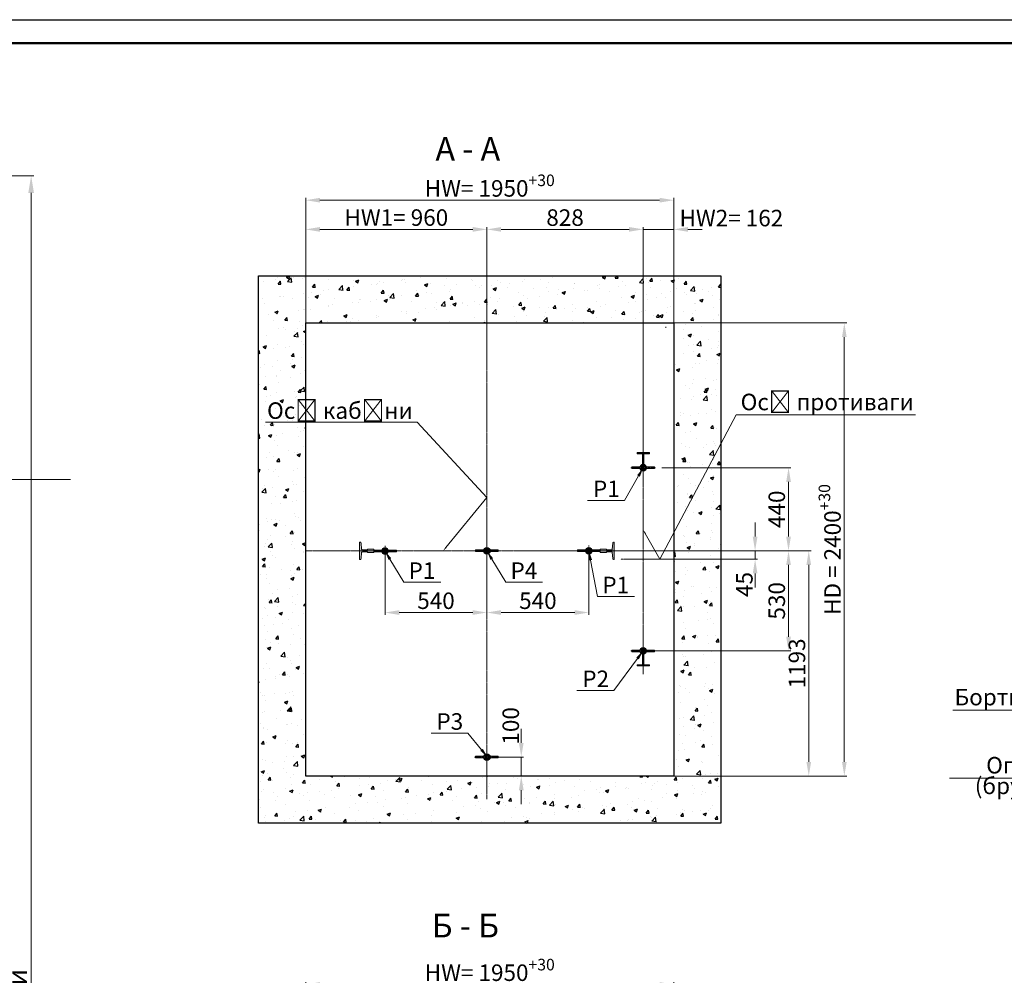
# Model space of a CAD drawing. Units: millimetres. Extents: x 42545 to 129691, y -146449 to -125311.
# Drawn here: x 80556 to 85773, y -130373 to -125311 of the extents above; entities that cross this region are included whole.
import ezdxf
from ezdxf import colors
from ezdxf.entities.mleader import LeaderData, LeaderLine
from ezdxf.math import Vec2, Vec3

# ---------------------------------------------------------------- set-up
doc = ezdxf.new("R2010")
doc.units = ezdxf.units.MM
doc.linetypes.add('CENTER', pattern=[50.8, 31.75, -6.35, 6.35, -6.35])
for name, color, linetype, lineweight in [('2_DIMENSIONS', 1, 'Continuous', 5), ('CENTRE', 3, 'CENTER', 13), ('Размер', 140, 'Continuous', 20)]:
    doc.layers.add(name, color=color, linetype=linetype, lineweight=lineweight)
for name, color, linetype in [('4_Выноска', 31, 'Continuous'), ('Основной', 7, 'Continuous'), ('Штрихи и выноски', 4, 'Continuous')]:
    doc.layers.add(name, color=color, linetype=linetype)
doc.styles.add('Кан', font='txt')
doc.dimstyles.new('Копия Standard', dxfattribs={"dimscale": 100, "dimtxt": 3.5, "dimasz": 3, "dimexe": 0.5, "dimexo": 0, "dimgap": 0.75, "dimtad": 1, "dimdec": 0, "dimzin": 0, "dimdsep": 46, "dimtxsty": 'Кан', "dimcen": 2, "dimdle": 1, "dimclrd": 1, "dimclre": 1, "dimclrt": 1, "dimadec": 0, "dimazin": 0, "dimtfac": 1, "dimtdec": 0, "dimtmove": 2, "dimatfit": 3, "dimfxl": 0.18, "dimtolj": 1, "dimtzin": 0, "dimlwd": 20, "dimlwe": 20, "dimarcsym": 0})

# ---------------------------------------------------------------- blocks, each defined once
blk = doc.blocks.new('_Open90')
at = {"color": 0, "linetype": 'ByBlock', "lineweight": -2}
for p, q in [((0, 0), (-1, 0)), ((-0.5, 0.5), (0, 0)), ((0, 0), (-0.5, -0.5))]:
    blk.add_line(p, q, dxfattribs=at)
blk = doc.blocks.new('_Dot')
at = {"color": 0, "linetype": 'ByBlock', "lineweight": -2}
blk.add_line((-0.5, 0), (-1, 0), dxfattribs=at)
at = {"color": 0, "linetype": 'ByBlock', "const_width": 0.5}
blk.add_lwpolyline([(-0.25, 0, 1), (0.25, 0, 1)], format="xyb", close=True, dxfattribs=at)
blk = doc.blocks.new('*D17')
at = {"color": 1, "linetype": 'ByBlock', "lineweight": 20, "transparency": 16777216}
for p, q in [((78345.9, -126138.9), (80631.8, -126138.9)), ((80616.8, -135415.3), (80616.8, -126228.9)), ((78345.9, -135505.3), (80631.8, -135505.3))]:
    blk.add_line(p, q, dxfattribs=at)
at = {"color": 1, "transparency": 16777216}
for points in [[(80601.8, -126228.9), (80631.8, -126228.9), (80616.8, -126138.9)], [(80601.8, -135415.3), (80631.8, -135415.3), (80616.8, -135505.3)]]:
    blk.add_solid(points, dxfattribs=at)
at = {"layer": 'Defpoints', "color": 0, "transparency": 16777216}
for p in [(78345.9, -126138.9), (80616.8, -126138.9), (78345.9, -135505.3)]:
    blk.add_point(p, dxfattribs=at)
at = {"color": 1, "transparency": 16777216, "insert": (80541.7, -130822.1), "char_height": 105, "attachment_point": 5, "rotation": 90, "style": 'Кан'}
blk.add_mtext('\\A1;Висота шахти ', dxfattribs=at)
blk = doc.blocks.new('*D54')
at = {"color": 1, "linetype": 'ByBlock', "lineweight": 20, "transparency": 16777216}
for p, q in [((82071.8, -131092.4), (82071.8, -130409.6)), ((82146.8, -130422.1), (83946.8, -130422.1)), ((84021.8, -131094.4), (84021.8, -130409.6))]:
    blk.add_line(p, q, dxfattribs=at)
at = {"color": 1, "transparency": 16777216}
for points in [[(82146.8, -130409.6), (82146.8, -130434.6), (82071.8, -130422.1)], [(83946.8, -130409.6), (83946.8, -130434.6), (84021.8, -130422.1)]]:
    blk.add_solid(points, dxfattribs=at)
at = {"layer": 'Defpoints', "color": 0, "transparency": 16777216}
for p in [(84021.8, -130422.1), (82071.8, -131092.4), (84021.8, -131094.4)]:
    blk.add_point(p, dxfattribs=at)
at = {"color": 1, "transparency": 16777216, "insert": (83046.8, -130359.5), "char_height": 87.5, "attachment_point": 5, "style": 'Кан'}
blk.add_mtext('\\A1;HW= 1950{\\H0.7x;\\S+30^ ;}', dxfattribs=at)
blk = doc.blocks.new('A$C3DF80A12')
at = {"layer": 'Штрихи и выноски'}
h = blk.add_hatch(color=0, dxfattribs=at)
h.dxf.hatch_style = 1
h.paths.add_polyline_path([(32, 65), (32, 125), (27.5, 125), (27.5, 65)])
h.paths.add_polyline_path([(32, 5), (32, 65), (27.5, 65), (27.5, 5)])
h.paths.add_polyline_path([(23, 65), (23, 5), (27.5, 5), (27.5, 65)])
h.paths.add_polyline_path([(23, 125), (23, 65), (27.5, 65), (27.5, 125)])
h = blk.add_hatch(color=0, dxfattribs=at)
h.dxf.hatch_style = 1
edge = h.paths.add_edge_path()
edge.add_arc((27.5, 65), 17.9, 104.5368, 180)
edge.add_line((9.6, 65), (23, 65))
edge.add_line((23, 65), (23, 82.4))
edge = h.paths.add_edge_path()
edge.add_arc((27.5, 65), 17.9, 180, 255.4632)
edge.add_line((23, 47.6), (23, 65))
edge.add_line((23, 65), (9.6, 65))
edge = h.paths.add_edge_path()
edge.add_arc((27.5, 65), 17.9, 284.5368, 360)
edge.add_line((45.4, 65), (32, 65))
edge.add_line((32, 65), (32, 47.6))
edge = h.paths.add_edge_path()
edge.add_arc((27.5, 65), 17.9, 0, 75.933)
edge.add_line((31.9, 82.4), (31.6, 65))
edge.add_line((31.6, 65), (45.4, 65))
blk.add_circle((27.5, 65), 17.9)
at = {"layer": '2_DIMENSIONS'}
for p, q in [((23, 125), (23, 5)), ((32, 125), (23, 125)), ((32, 5), (32, 125)), ((23, 5), (32, 5))]:
    blk.add_line(p, q, dxfattribs=at)
at = {"layer": 'CENTRE', "ltscale": 0.35}
for p, q in [((27.5, 130), (27.5, 0)), ((55, 65), (0, 65))]:
    blk.add_line(p, q, dxfattribs=at)
blk = doc.blocks.new('*D62')
at = {"color": 1, "linetype": 'ByBlock', "lineweight": 20, "transparency": 16777216}
for p, q in [((83571.8, -128152.1), (83571.8, -128464.1)), ((83031.8, -128407.7), (83031.8, -128464.1)), ((83106.8, -128451.6), (83496.8, -128451.6))]:
    blk.add_line(p, q, dxfattribs=at)
at = {"color": 1, "transparency": 16777216}
for points in [[(83106.8, -128439.1), (83106.8, -128464.1), (83031.8, -128451.6)], [(83496.8, -128439.1), (83496.8, -128464.1), (83571.8, -128451.6)]]:
    blk.add_solid(points, dxfattribs=at)
at = {"layer": 'Defpoints', "color": 0, "transparency": 16777216}
for p in [(83571.8, -128152.1), (83031.8, -128407.7), (83571.8, -128451.6)]:
    blk.add_point(p, dxfattribs=at)
at = {"color": 1, "transparency": 16777216, "insert": (83301.8, -128389.1), "char_height": 87.5, "attachment_point": 5, "style": 'Кан'}
blk.add_mtext('\\A1;540', dxfattribs=at)
blk = doc.blocks.new('*D63')
at = {"color": 1, "linetype": 'ByBlock', "lineweight": 20, "transparency": 16777216}
for p, q in [((82491.8, -128153.1), (82491.8, -128464.1)), ((83031.8, -128152.1), (83031.8, -128464.1)), ((82566.8, -128451.6), (82956.8, -128451.6))]:
    blk.add_line(p, q, dxfattribs=at)
at = {"color": 1, "transparency": 16777216}
for points in [[(82566.8, -128439.1), (82566.8, -128464.1), (82491.8, -128451.6)], [(82956.8, -128439.1), (82956.8, -128464.1), (83031.8, -128451.6)]]:
    blk.add_solid(points, dxfattribs=at)
at = {"layer": 'Defpoints', "color": 0, "transparency": 16777216}
for p in [(82491.8, -128153.1), (83031.8, -128152.1), (83031.8, -128451.6)]:
    blk.add_point(p, dxfattribs=at)
at = {"color": 1, "transparency": 16777216, "insert": (82761.8, -128389.1), "char_height": 87.5, "attachment_point": 5, "style": 'Кан'}
blk.add_mtext('\\A1;540', dxfattribs=at)
blk = doc.blocks.new('*D64')
at = {"color": 1, "linetype": 'ByBlock', "lineweight": 20, "transparency": 16777216}
for p, q in [((83213.8, -129142.6), (83213.8, -129067.6)), ((83096.6, -129217.6), (83226.3, -129217.6)), ((83213.8, -129317.6), (83213.8, -129217.6)), ((83149.2, -129317.6), (83226.3, -129317.6)), ((83213.8, -129392.6), (83213.8, -129467.6))]:
    blk.add_line(p, q, dxfattribs=at)
at = {"color": 1, "transparency": 16777216}
for points in [[(83201.3, -129142.6), (83226.3, -129142.6), (83213.8, -129217.6)], [(83201.3, -129392.6), (83226.3, -129392.6), (83213.8, -129317.6)]]:
    blk.add_solid(points, dxfattribs=at)
at = {"layer": 'Defpoints', "color": 0, "transparency": 16777216}
for p in [(83096.6, -129217.6), (83213.8, -129217.6), (83149.2, -129317.6)]:
    blk.add_point(p, dxfattribs=at)
at = {"color": 1, "transparency": 16777216, "insert": (83158, -129051.9), "char_height": 87.5, "attachment_point": 5, "rotation": 90, "style": 'Кан'}
blk.add_mtext('\\A1;100', dxfattribs=at)
blk = doc.blocks.new('*D65')
at = {"color": 1, "linetype": 'ByBlock', "lineweight": 20, "transparency": 16777216}
for p, q in [((83706.8, -128124.6), (84642.4, -128124.6)), ((84629.9, -128579.6), (84629.9, -128199.6)), ((83859.8, -128654.6), (84642.4, -128654.6))]:
    blk.add_line(p, q, dxfattribs=at)
at = {"color": 1, "transparency": 16777216}
for points in [[(84617.4, -128199.6), (84642.4, -128199.6), (84629.9, -128124.6)], [(84617.4, -128579.6), (84642.4, -128579.6), (84629.9, -128654.6)]]:
    blk.add_solid(points, dxfattribs=at)
at = {"layer": 'Defpoints', "color": 0, "transparency": 16777216}
for p in [(83706.8, -128124.6), (84629.9, -128124.6), (83859.8, -128654.6)]:
    blk.add_point(p, dxfattribs=at)
at = {"color": 1, "transparency": 16777216, "insert": (84567.4, -128389.6), "char_height": 87.5, "attachment_point": 5, "rotation": 90, "style": 'Кан'}
blk.add_mtext('\\A1;530', dxfattribs=at)
blk = doc.blocks.new('*D66')
at = {"color": 1, "linetype": 'ByBlock', "lineweight": 20, "transparency": 16777216}
for p, q in [((83957.9, -127684.6), (84642.4, -127684.6)), ((84629.9, -128049.6), (84629.9, -127759.6)), ((83706.8, -128124.6), (84642.4, -128124.6))]:
    blk.add_line(p, q, dxfattribs=at)
at = {"color": 1, "transparency": 16777216}
for points in [[(84617.4, -127759.6), (84642.4, -127759.6), (84629.9, -127684.6)], [(84617.4, -128049.6), (84642.4, -128049.6), (84629.9, -128124.6)]]:
    blk.add_solid(points, dxfattribs=at)
at = {"layer": 'Defpoints', "color": 0, "transparency": 16777216}
for p in [(83957.9, -127684.6), (84629.9, -127684.6), (83706.8, -128124.6)]:
    blk.add_point(p, dxfattribs=at)
at = {"color": 1, "transparency": 16777216, "insert": (84567.4, -127904.6), "char_height": 87.5, "attachment_point": 5, "rotation": 90, "style": 'Кан'}
blk.add_mtext('\\A1;440', dxfattribs=at)
blk = doc.blocks.new('T 90')
at = {"layer": 'Размер'}
h = blk.add_hatch(color=256, dxfattribs=at)
h.dxf.hatch_style = 1
h.paths.add_polyline_path([(-66.2, -41.2), (-64, -9.3, -0.414214), (-59.6, -4.9), (-37.8, -4.9, -0.414214), (-32.8, -8.8), (0, -8.8), (0, 8.8), (-32.8, 8.8, -0.414214), (-37.8, 4.9), (-59.6, 4.9, -0.414214), (-64, 9.3), (-66.2, 41.3, 0.391747), (-70.6, 45.3), (-75, 45.3), (-75, -45.3), (-70.6, -45.3, 0.396325)])
blk.add_lwpolyline([(0, -8.8), (-32.8, -8.8, 0.414214), (-37.8, -4.9), (-59.6, -4.9, 0.414214), (-64, -9.3), (-66.2, -41.2, -0.396325), (-70.6, -45.3), (-75, -45.3), (-75, 45.3), (-70.6, 45.3, -0.396325), (-66.2, 41.2), (-64, 9.3, 0.414214), (-59.6, 4.9), (-37.8, 4.9, 0.414214), (-32.8, 8.8), (0, 8.8)], format="xyb", close=True, dxfattribs=at)
blk = doc.blocks.new('*D67')
at = {"color": 1, "linetype": 'ByBlock', "lineweight": 20, "transparency": 16777216}
for p, q in [((83280.4, -128124.6), (84749.5, -128124.6)), ((84737, -129242.7), (84737, -128199.6)), ((83335, -129317.7), (84749.5, -129317.7))]:
    blk.add_line(p, q, dxfattribs=at)
at = {"color": 1, "transparency": 16777216}
for points in [[(84724.5, -128199.6), (84749.5, -128199.6), (84737, -128124.6)], [(84724.5, -129242.7), (84749.5, -129242.7), (84737, -129317.7)]]:
    blk.add_solid(points, dxfattribs=at)
at = {"layer": 'Defpoints', "color": 0, "transparency": 16777216}
for p in [(83280.4, -128124.6), (84737, -128124.6), (83335, -129317.7)]:
    blk.add_point(p, dxfattribs=at)
at = {"color": 1, "transparency": 16777216, "insert": (84674.5, -128721.2), "char_height": 87.5, "attachment_point": 5, "rotation": 90, "style": 'Кан'}
blk.add_mtext('\\A1;1193', dxfattribs=at)
blk = doc.blocks.new('*D68')
at = {"color": 1, "linetype": 'ByBlock', "lineweight": 20, "transparency": 16777216}
for p, q in [((83031.8, -126862.7), (83031.8, -126409.4)), ((83106.8, -126421.9), (83784.8, -126421.9)), ((83859.8, -127559.4), (83859.8, -126409.4))]:
    blk.add_line(p, q, dxfattribs=at)
at = {"color": 1, "transparency": 16777216}
for points in [[(83106.8, -126409.4), (83106.8, -126434.4), (83031.8, -126421.9)], [(83784.8, -126409.4), (83784.8, -126434.4), (83859.8, -126421.9)]]:
    blk.add_solid(points, dxfattribs=at)
at = {"layer": 'Defpoints', "color": 0, "transparency": 16777216}
for p in [(83859.8, -126421.9), (83031.8, -126862.7), (83859.8, -127559.4)]:
    blk.add_point(p, dxfattribs=at)
at = {"color": 1, "transparency": 16777216, "insert": (83445.8, -126359.4), "char_height": 87.5, "attachment_point": 5, "style": 'Кан'}
blk.add_mtext('\\A1;828', dxfattribs=at)
blk = doc.blocks.new('*D94')
at = {"color": 1, "linetype": 'ByBlock', "lineweight": 20, "transparency": 16777216}
for p, q in [((83784.8, -126421.9), (83709.8, -126421.9)), ((83859.8, -126990.5), (83859.8, -126409.4)), ((83859.8, -126421.9), (84021.8, -126421.9)), ((84021.8, -126982.2), (84021.8, -126409.4)), ((84096.8, -126421.9), (84171.8, -126421.9))]:
    blk.add_line(p, q, dxfattribs=at)
at = {"color": 1, "transparency": 16777216}
for points in [[(83784.8, -126409.4), (83784.8, -126434.4), (83859.8, -126421.9)], [(84096.8, -126409.4), (84096.8, -126434.4), (84021.8, -126421.9)]]:
    blk.add_solid(points, dxfattribs=at)
at = {"layer": 'Defpoints', "color": 0, "transparency": 16777216}
for p in [(84021.8, -126421.9), (83859.8, -126990.5), (84021.8, -126982.2)]:
    blk.add_point(p, dxfattribs=at)
at = {"color": 1, "transparency": 16777216, "insert": (84327, -126361.9), "char_height": 87.5, "attachment_point": 5, "style": 'Кан'}
blk.add_mtext('\\A1;HW2= 162', dxfattribs=at)
blk = doc.blocks.new('*D69')
at = {"color": 1, "linetype": 'ByBlock', "lineweight": 20, "transparency": 16777216}
for p, q in [((82071.8, -126917.6), (82071.8, -126409.4)), ((82956.8, -126421.9), (82146.8, -126421.9)), ((83031.8, -126917.6), (83031.8, -126409.4))]:
    blk.add_line(p, q, dxfattribs=at)
at = {"color": 1, "transparency": 16777216}
for points in [[(82146.8, -126409.4), (82146.8, -126434.4), (82071.8, -126421.9)], [(82956.8, -126409.4), (82956.8, -126434.4), (83031.8, -126421.9)]]:
    blk.add_solid(points, dxfattribs=at)
at = {"layer": 'Defpoints', "color": 0, "transparency": 16777216}
for p in [(82071.8, -126421.9), (82071.8, -126917.6), (83031.8, -126917.6)]:
    blk.add_point(p, dxfattribs=at)
at = {"color": 1, "transparency": 16777216, "insert": (82551.8, -126359.3), "char_height": 87.5, "attachment_point": 5, "style": 'Кан'}
blk.add_mtext('\\A1;HW1= 960', dxfattribs=at)
blk = doc.blocks.new('*D70')
at = {"color": 1, "linetype": 'ByBlock', "lineweight": 20, "transparency": 16777216}
for p, q in [((82071.8, -126937.6), (82071.8, -126254.8)), ((82146.8, -126267.3), (83946.8, -126267.3)), ((84021.8, -126939.6), (84021.8, -126254.8))]:
    blk.add_line(p, q, dxfattribs=at)
at = {"color": 1, "transparency": 16777216}
for points in [[(82146.8, -126254.8), (82146.8, -126279.8), (82071.8, -126267.3)], [(83946.8, -126254.8), (83946.8, -126279.8), (84021.8, -126267.3)]]:
    blk.add_solid(points, dxfattribs=at)
at = {"layer": 'Defpoints', "color": 0, "transparency": 16777216}
for p in [(84021.8, -126267.3), (82071.8, -126937.6), (84021.8, -126939.6)]:
    blk.add_point(p, dxfattribs=at)
at = {"color": 1, "transparency": 16777216, "insert": (83046.8, -126204.8), "char_height": 87.5, "attachment_point": 5, "style": 'Кан'}
blk.add_mtext('\\A1;HW= 1950{\\H0.7x;\\S+30^ ;}', dxfattribs=at)
blk = doc.blocks.new('*D71')
at = {"color": 1, "linetype": 'ByBlock', "lineweight": 20, "transparency": 16777216}
for p, q in [((84452.7, -128049.6), (84452.7, -127974.6)), ((83957.9, -128124.6), (84465.2, -128124.6)), ((84452.7, -128169.6), (84452.7, -128124.6)), ((83957.9, -128169.6), (84465.2, -128169.6)), ((84452.7, -128244.6), (84452.7, -128319.6))]:
    blk.add_line(p, q, dxfattribs=at)
at = {"color": 1, "transparency": 16777216}
for points in [[(84440.2, -128049.6), (84465.2, -128049.6), (84452.7, -128124.6)], [(84440.2, -128244.6), (84465.2, -128244.6), (84452.7, -128169.6)]]:
    blk.add_solid(points, dxfattribs=at)
at = {"layer": 'Defpoints', "color": 0, "transparency": 16777216}
for p in [(83957.9, -128124.6), (84452.7, -128124.6), (83957.9, -128169.6)]:
    blk.add_point(p, dxfattribs=at)
at = {"color": 1, "transparency": 16777216, "insert": (84395.8, -128303), "char_height": 87.5, "attachment_point": 5, "rotation": 90, "style": 'Кан'}
blk.add_mtext('\\A1;45', dxfattribs=at)
blk = doc.blocks.new('*D72')
at = {"color": 1, "linetype": 'ByBlock', "lineweight": 20, "transparency": 16777216}
for p, q in [((84021.8, -126917.6), (84937.9, -126917.6)), ((84925.4, -129242.6), (84925.4, -126992.6)), ((84021.8, -129317.6), (84937.9, -129317.6))]:
    blk.add_line(p, q, dxfattribs=at)
at = {"color": 1, "transparency": 16777216}
for points in [[(84912.9, -126992.6), (84937.9, -126992.6), (84925.4, -126917.6)], [(84912.9, -129242.6), (84937.9, -129242.6), (84925.4, -129317.6)]]:
    blk.add_solid(points, dxfattribs=at)
at = {"layer": 'Defpoints', "color": 0, "transparency": 16777216}
for p in [(84021.8, -126917.6), (84925.4, -126917.6), (84021.8, -129317.6)]:
    blk.add_point(p, dxfattribs=at)
at = {"color": 1, "transparency": 16777216, "insert": (84862.9, -128117.6), "char_height": 87.5, "attachment_point": 5, "rotation": 90, "style": 'Кан'}
blk.add_mtext('\\A1;HD = 2400{\\H0.7x;\\S+30^ ;}', dxfattribs=at)

msp = doc.modelspace()

# ---------------------------------------------------------------- hatches: boundary and pattern name
at = {"layer": 'Размер'}
h = msp.add_hatch(color=256, dxfattribs=at)
h.dxf.hatch_style = 1
h.paths.add_polyline_path([(83863, -127611.1), (83863, -127669.6), (83859.8, -127669.6), (83859.8, -127604.8), (83892.3, -127604.8), (83892.3, -127611.1)])
h.paths.add_polyline_path([(83827.3, -127611.1), (83827.3, -127604.8), (83859.8, -127604.8), (83859.8, -127669.6), (83856.5, -127669.6), (83856.5, -127611.1)])
h = msp.add_hatch(color=256, dxfattribs=at)
h.dxf.hatch_style = 1
h.paths.add_polyline_path([(83863, -128728.1), (83863, -128669.6), (83859.8, -128669.6), (83859.8, -128734.5), (83892.3, -128734.5), (83892.3, -128728.1)])
h.paths.add_polyline_path([(83827.3, -128728.1), (83827.3, -128734.5), (83859.8, -128734.5), (83859.8, -128669.6), (83856.5, -128669.6), (83856.5, -128728.1)])
at = {"layer": 'Штрихи и выноски'}
h = msp.add_hatch(dxfattribs=at)
h.set_pattern_fill('AR-CONC', color=0)
h.set_pattern_definition([(50, (18431.65, 7605.29), (182.18467, -15.93909), [19.05, -209.55]), (355, (18431.65, 7605.29), (-35.24342, 191.05685), [15.24, -167.64058]), (100.45144, (18446.83, 7603.96), (146.94125, 175.11775), [16.19, -178.09024]), (46.1842, (18431.65, 7656.09), (271.07904, -42.04233), [28.575, -314.325]), (96.63556, (18454.24, 7652.58), (237.40413, 247.42612), [24.285, -267.1356]), (351.18415, (18431.65, 7656.09), (237.40413, 247.4261), [22.85997, -251.45973]), (21, (18457.05, 7643.39), (151.61439, -102.2652), [19.05, -209.55]), (326, (18457.05, 7643.39), (61.80203, 184.18797), [15.24, -167.64]), (71.45144, (18469.68, 7634.86), (213.41642, 81.92277), [16.19, -178.08994]), (37.5, (18431.65, 7605.285), (3.088603, 84.55504), [0, -165.608, 0, -170.18, 0, -168.275]), (7.5, (18431.65, 7605.285), (66.81966, 100.180575), [0, -97.028, 0, -161.798, 0, -64.135]), (327.5, (18375.005, 7605.285), (135.590595, -5.728744), [0, -63.5, 0, -198.12, 0, -262.89]), (317.5, (18349.6, 7605.29), (148.12918, 25.42649), [0, -82.55, 0, -131.572, 0, -186.69])])
h.paths.add_polyline_path([(84021.8, -129567.6), (84021.8, -129317.7), (84021.8, -129567.6), (84271.8, -129567.6), (84271.8, -126667.6), (81821.8, -126667.6), (81821.8, -129567.6), (82441.8, -129567.6), (82441.8, -129317.6), (82071.8, -129317.6), (82071.8, -126917.6), (84021.8, -126917.6), (84021.8, -129317.6), (82441.8, -129317.6), (82441.8, -129567.6)])

# ---------------------------------------------------------------- linework, layer by layer
msp.add_line((83977.8, -126939.6), (83981.8, -126939.6))
msp.add_lwpolyline([(75208.5, -125311.1), (96233.5, -125311.1), (96233.5, -140161.1), (75208.5, -140161.1)], close=True)
at = {"color": 6, "lineweight": 30}
for points in [[(81821.8, -126667.6), (84271.8, -126667.6), (84271.8, -129567.6), (81821.8, -129567.6)], [(82071.8, -126917.6), (84021.8, -126917.6), (84021.8, -129317.6), (82071.8, -129317.6)]]:
    msp.add_lwpolyline(points, close=True, dxfattribs=at)
at = {"layer": 'CENTRE', "ltscale": 0.25}
for p, q in [((83031.8, -129440.4), (83031.8, -126862.7)), ((83859.8, -128777.5), (83859.8, -127559.4)), ((82071.8, -128124.6), (83753.6, -128124.6)), ((83957.9, -128124.6), (83688.4, -128124.6)), ((83957.9, -128169.6), (83741.7, -128169.6))]:
    msp.add_line(p, q, dxfattribs=at)
at = {"layer": 'Основной', "color": 0, "lineweight": 50}
msp.add_lwpolyline([(75833.5, -125436.1), (96108.5, -125436.1), (96108.5, -140036.1), (75833.5, -140036.1)], close=True, dxfattribs=at)
at = {"layer": 'Размер'}
for p, q in [((83859.8, -127604.6), (83827.3, -127604.6)), ((83827.3, -127604.6), (83827.3, -127611.1)), ((83859.8, -127604.6), (83892.3, -127604.6)), ((83892.3, -127604.6), (83892.3, -127611.1)), ((83827.3, -127611.1), (83856.5, -127611.1)), ((83856.5, -127611.1), (83856.5, -127669.6)), ((83863, -127611.1), (83863, -127669.6)), ((83892.3, -127611.1), (83863, -127611.1)), ((83856.5, -127669.6), (83859.8, -127669.6)), ((83863, -127669.6), (83856.5, -127669.6)), ((83856.5, -127669.6), (83863, -127669.6)), ((83863, -127669.6), (83859.8, -127669.6)), ((83856.5, -128669.6), (83859.8, -128669.6)), ((83863, -128669.6), (83856.5, -128669.6)), ((83856.5, -128669.6), (83863, -128669.6)), ((83856.5, -128728.1), (83856.5, -128669.6)), ((83863, -128669.6), (83859.8, -128669.6)), ((83863, -128728.1), (83863, -128669.6)), ((83827.3, -128728.1), (83856.5, -128728.1)), ((83827.3, -128734.6), (83827.3, -128728.1)), ((83859.8, -128734.6), (83827.3, -128734.6)), ((83859.8, -128734.6), (83892.3, -128734.6)), ((83892.3, -128728.1), (83863, -128728.1)), ((83892.3, -128734.6), (83892.3, -128728.1))]:
    msp.add_line(p, q, dxfattribs=at)

# ---------------------------------------------------------------- block references
msp.add_blockref('T 90', (82431.8, -128124.6))
at = {"xscale": -1}
msp.add_blockref('T 90', (83631.8, -128124.6), dxfattribs=at)
at = {"layer": '2_DIMENSIONS'}
for p, rotation in [((83924.8, -127712.1), 90.00000000000001), ((82426.8, -128098.1), 270), ((82966.8, -128097.1), 270), ((83506.8, -128097.1), 270), ((83924.8, -128682.1), 90.00000000000001), ((83096.6, -129245.1), 90.00000000000001)]:
    msp.add_blockref('A$C3DF80A12', p, dxfattribs=dict(at, rotation=rotation))

# ---------------------------------------------------------------- texts
at = {"layer": '4_Выноска', "char_height": 125, "width": 2267.51, "attachment_point": 3, "line_spacing_factor": 0.75, "style": 'Кан'}
for s, insert in [('A - A', (83102.1, -125932.5)), ('Б - Б', (83095.5, -130047.6))]:
    msp.add_mtext(s, dxfattribs=dict(at, insert=insert))

# ---------------------------------------------------------------- dimensions: what is measured, and where the dimension line sits
for base, p1, p2, text, picture, middle in [((84021.8, -126267.3), (82071.8, -126937.6), (84021.8, -126939.6), 'HW= <>{\\H0.7x;\\S+30^ ;}', '*D70', (83046.8, -126204.8)), ((82071.8, -126421.9), (83031.8, -126917.6), (82071.8, -126917.6), 'HW1= <>', '*D69', (82551.8, -126359.3)), ((84021.8, -130422.1), (82071.8, -131092.4), (84021.8, -131094.4), 'HW= <>{\\H0.7x;\\S+30^ ;}', '*D54', (83046.8, -130359.5))]:
    dim = msp.add_linear_dim(base=base, p1=p1, p2=p2, text=text, dimstyle='Копия Standard', override={"dimscale": 0, "dimtix": 0, "dimtofl": 1, "dimtmove": 2, "dimatfit": 3, "dimarcsym": 1})
    dim.commit()
    dim.dimension.update_dxf_attribs({"geometry": picture, "text_midpoint": middle})
for base, p1, p2, text, picture, middle in [((80616.8, -126138.9), (78345.9, -135505.3), (78345.9, -126138.9), 'Висота шахти ', '*D17', (80541.7, -130822.1)), ((84925.4, -126917.6), (84021.8, -129317.6), (84021.8, -126917.6), 'HD = <>{\\H0.7x;\\S+30^ ;}', '*D72', (84862.9, -128117.6))]:
    dim = msp.add_linear_dim(base=base, p1=p1, p2=p2, angle=90, text=text, dimstyle='Копия Standard', override={"dimscale": 0, "dimtix": 0, "dimtofl": 1, "dimtmove": 2, "dimatfit": 3, "dimarcsym": 1})
    dim.commit()
    dim.dimension.update_dxf_attribs({"geometry": picture, "text_midpoint": middle})
dim = msp.add_linear_dim(base=(84021.8, -126421.9), p1=(83859.8, -126990.5), p2=(84021.8, -126982.2), text='HW2= <>', dimstyle='Копия Standard', override={"dimscale": 0, "dimtix": 0, "dimtofl": 1, "dimtmove": 2, "dimatfit": 3, "dimarcsym": 1})
dim.commit()
dim.dimension.update_dxf_attribs({"geometry": '*D94', "text_midpoint": (84327, -126361.9), "dimtype": 128})
for base, p1, p2, picture, middle in [((83859.8, -126421.9), (83031.8, -126862.7), (83859.8, -127559.4), '*D68', (83445.8, -126359.4)), ((83031.8, -128451.6), (82491.8, -128153.1), (83031.8, -128152.1), '*D63', (82761.8, -128389.1)), ((83571.8, -128451.6), (83031.8, -128407.7), (83571.8, -128152.1), '*D62', (83301.8, -128389.1))]:
    dim = msp.add_linear_dim(base=base, p1=p1, p2=p2, dimstyle='Копия Standard', override={"dimscale": 0, "dimtix": 0, "dimtofl": 1, "dimtmove": 2, "dimatfit": 3, "dimarcsym": 1})
    dim.commit()
    dim.dimension.update_dxf_attribs({"geometry": picture, "text_midpoint": middle})
for base, p1, p2, picture, middle in [((84629.9, -127684.6), (83706.8, -128124.6), (83957.9, -127684.6), '*D66', (84567.4, -127904.6)), ((84737, -128124.6), (83335, -129317.7), (83280.4, -128124.6), '*D67', (84674.5, -128721.2)), ((84629.9, -128124.6), (83859.8, -128654.6), (83706.8, -128124.6), '*D65', (84567.4, -128389.6))]:
    dim = msp.add_linear_dim(base=base, p1=p1, p2=p2, angle=90, dimstyle='Копия Standard', override={"dimscale": 0, "dimtix": 0, "dimtofl": 1, "dimtmove": 2, "dimatfit": 3, "dimarcsym": 1})
    dim.commit()
    dim.dimension.update_dxf_attribs({"geometry": picture, "text_midpoint": middle})
for base, p1, p2, picture, middle in [((84452.7, -128124.6), (83957.9, -128169.6), (83957.9, -128124.6), '*D71', (84395.8, -128303)), ((83213.8, -129217.6), (83149.2, -129317.6), (83096.6, -129217.6), '*D64', (83158, -129051.9))]:
    dim = msp.add_linear_dim(base=base, p1=p1, p2=p2, angle=90, dimstyle='Копия Standard', override={"dimscale": 0, "dimtix": 0, "dimtofl": 1, "dimtmove": 2, "dimatfit": 3, "dimarcsym": 1})
    dim.commit()
    dim.dimension.update_dxf_attribs({"geometry": picture, "text_midpoint": middle, "dimtype": 128})

# ---------------------------------------------------------------- leaders
at = {"layer": '4_Выноска'}
ml = msp.add_multileader_mtext('Standard', dxfattribs=at)
ml.set_content('Осі противаги', color=256, style='Кан')
ml.set_leader_properties(lineweight=9)
ml.build(insert=Vec2(0, 0))
ml.multileader.update_dxf_attribs({"text_left_attachment_type": 6, "text_right_attachment_type": 6, "dogleg_length": 0.5, "arrow_head_size": 22.5, "scale": 25})
ctx = ml.context
ctx.base_point, ctx.scale, ctx.char_height, ctx.arrow_head_size, ctx.landing_gap_size, ctx.plane_origin = Vec3(84364.8, -127405), 25, 87.5, 22.5, 11.2, Vec3(83936.4, -127520.7)
ctx.left_attachment, ctx.right_attachment = 6, 6
notes = []
notes.append((ctx, [(1, (1, 1, 0), (84352.3, -127405), (1, 0), 12.5, [(1, [(83859.8, -128013.6), (83947.2, -128169.6)], 0, [])])]))
ctx.mtext.insert, ctx.mtext.width, ctx.mtext.flow_direction = Vec3(84376.1, -127292.5), 366.217, 5
ml = msp.add_multileader_mtext('Standard', dxfattribs=at)
ml.set_content('Осі кабіни', color=256, style='Кан')
ml.set_leader_properties(lineweight=9)
ml.build(insert=Vec2(0, 0))
ml.multileader.update_dxf_attribs({"text_left_attachment_type": 6, "text_right_attachment_type": 6, "dogleg_length": 0.5, "arrow_head_size": 22.5, "scale": 25})
ctx = ml.context
ctx.base_point, ctx.scale, ctx.char_height, ctx.arrow_head_size, ctx.landing_gap_size, ctx.plane_origin = Vec3(82370.9, -127443.2), 25, 87.5, 22.5, 11.2, Vec3(85313.3, -128460)
ctx.left_attachment, ctx.right_attachment, ctx.text_align_type = 6, 6, 2
notes.append((ctx, [(1, (1, 1, 0), (82662.1, -127443.2), (-1, 0), 12.5, [(0, [(82799.7, -128125), (83031.8, -127842)], 0, [])])]))
ctx.mtext.insert, ctx.mtext.width, ctx.mtext.alignment, ctx.mtext.flow_direction = Vec3(82638.4, -127338.2), 366.217, 3, 5
ml = msp.add_multileader_mtext('Standard', dxfattribs=at)
ml.set_content('\\pxsm0.85,qr;Місце підводу силового кабелю.', color=256, style='Кан')
ml.set_leader_properties(lineweight=9)
ml.set_arrow_properties(name='DOT')
ml.build(insert=Vec2(0, 0))
ml.multileader.update_dxf_attribs({"text_left_attachment_type": 6, "text_right_attachment_type": 6, "dogleg_length": 0.5, "arrow_head_size": 22.5, "scale": 25})
ctx = ml.context
ctx.base_point, ctx.scale, ctx.char_height, ctx.arrow_head_size, ctx.landing_gap_size, ctx.plane_origin = Vec3(78737.9, -127746), 25, 87.5, 22.5, 11.2, Vec3(78097.7, -128095.3)
ctx.left_attachment, ctx.right_attachment = 6, 6
notes.append((ctx, [(1, (1, 1, 0), (78725.4, -127746), (1, 0), 12.5, [(0, [(78005.3, -128452.7)], 0, [])])]))
ctx.mtext.insert, ctx.mtext.width, ctx.mtext.flow_direction = Vec3(78749.1, -127641), 366.217, 5
ml = msp.add_multileader_mtext('Standard', dxfattribs=at)
ml.set_content('Огородження', color=256, style='Кан')
ml.set_leader_properties(lineweight=9)
ml.build(insert=Vec2(0, 0))
ml.multileader.update_dxf_attribs({"text_left_attachment_type": 6, "text_right_attachment_type": 6, "dogleg_length": 0.5, "arrow_head_size": 45, "scale": 25})
ctx = ml.context
ctx.base_point, ctx.scale, ctx.char_height, ctx.arrow_head_size, ctx.landing_gap_size, ctx.plane_origin = Vec3(87999, -127817.8), 25, 87.5, 45, 11.2, Vec3(88418.1, -128165.3)
ctx.left_attachment, ctx.right_attachment, ctx.text_align_type = 6, 6, 2
notes.append((ctx, [(0, (1, 1, 0), (87987.8, -127817.8), (1, 0), 11.2, [(0, [(87820.3, -128038.8)], 0, [])])]))
ctx.mtext.insert, ctx.mtext.width, ctx.mtext.defined_height, ctx.mtext.alignment, ctx.mtext.line_spacing_factor, ctx.mtext.flow_direction = Vec3(88566.5, -127705.4), 508.696, 627.4, 3, 0.75, 5
ml = msp.add_multileader_mtext('Standard', dxfattribs=at)
ml.set_content('Р1 ', color=256, style='Кан')
ml.set_leader_properties(lineweight=9)
ml.build(insert=Vec2(0, 0))
ml.multileader.update_dxf_attribs({"text_left_attachment_type": 6, "text_right_attachment_type": 6, "dogleg_length": 0.5, "arrow_head_size": 50, "scale": 25})
ctx = ml.context
ctx.base_point, ctx.scale, ctx.char_height, ctx.arrow_head_size, ctx.landing_gap_size, ctx.plane_origin = Vec3(83641.7, -127857.8), 25, 87.5, 50, 12.5, Vec3(83999.7, -128323.6)
ctx.left_attachment, ctx.right_attachment, ctx.text_align_type = 6, 6, 2
notes.append((ctx, [(0, (1, 1, 0), (83760.5, -127857.8), (-1, 0), 12.5, [(1, [(83859.8, -127684.6)], 0, [])])]))
ctx.mtext.insert, ctx.mtext.width, ctx.mtext.alignment, ctx.mtext.flow_direction = Vec3(83735.5, -127752.8), 306.7, 3, 5
ml = msp.add_multileader_mtext('Standard', dxfattribs=at)
ml.set_content('Р1 ', color=256, style='Кан')
ml.set_leader_properties(lineweight=9)
ml.build(insert=Vec2(0, 0))
ml.multileader.update_dxf_attribs({"text_left_attachment_type": 6, "text_right_attachment_type": 6, "dogleg_length": 0.5, "arrow_head_size": 50, "scale": 25})
ctx = ml.context
ctx.base_point, ctx.scale, ctx.char_height, ctx.arrow_head_size, ctx.landing_gap_size, ctx.plane_origin = Vec3(82604.1, -128290.8), 25, 87.5, 50, 12.5, Vec3(82276.1, -128756.6)
ctx.left_attachment, ctx.right_attachment = 6, 6
notes.append((ctx, [(0, (1, 1, 0), (82591.6, -128290.8), (1, 0), 12.5, [(1, [(82491.8, -128125.6)], 0, [])])]))
ctx.mtext.insert, ctx.mtext.width, ctx.mtext.flow_direction = Vec3(82616.6, -128185.8), 306.7, 5
ml = msp.add_multileader_mtext('Standard', dxfattribs=at)
ml.set_content('Р4 ', color=256, style='Кан')
ml.set_leader_properties(lineweight=9)
ml.build(insert=Vec2(0, 0))
ml.multileader.update_dxf_attribs({"text_left_attachment_type": 6, "text_right_attachment_type": 6, "dogleg_length": 0.5, "arrow_head_size": 50, "scale": 25})
ctx = ml.context
ctx.base_point, ctx.scale, ctx.char_height, ctx.arrow_head_size, ctx.landing_gap_size, ctx.plane_origin = Vec3(83144.1, -128290.8), 25, 87.5, 50, 12.5, Vec3(82816.1, -128756.6)
ctx.left_attachment, ctx.right_attachment = 6, 6
notes.append((ctx, [(0, (1, 1, 0), (83131.6, -128290.8), (1, 0), 12.5, [(1, [(83031.8, -128125.6)], 0, [])])]))
ctx.mtext.insert, ctx.mtext.width, ctx.mtext.flow_direction = Vec3(83156.6, -128185.8), 306.7, 5
ml = msp.add_multileader_mtext('Standard', dxfattribs=at)
ml.set_content('Р1 ', color=256, style='Кан')
ml.set_leader_properties(lineweight=9)
ml.build(insert=Vec2(0, 0))
ml.multileader.update_dxf_attribs({"text_left_attachment_type": 6, "text_right_attachment_type": 6, "dogleg_length": 0.5, "arrow_head_size": 50, "scale": 25})
ctx = ml.context
ctx.base_point, ctx.scale, ctx.char_height, ctx.arrow_head_size, ctx.landing_gap_size, ctx.plane_origin = Vec3(83630.9, -128367.1), 25, 87.5, 50, 12.5, Vec3(83356.1, -128752.1)
ctx.left_attachment, ctx.right_attachment = 6, 6
notes.append((ctx, [(0, (1, 1, 0), (83618.4, -128367.1), (1, 0), 12.5, [(1, [(83571.8, -128125.6)], 0, [])])]))
ctx.mtext.insert, ctx.mtext.width, ctx.mtext.flow_direction = Vec3(83643.4, -128262.1), 306.7, 5
ml = msp.add_multileader_mtext('Standard', dxfattribs=at)
ml.set_content('Р2 ', color=256, style='Кан')
ml.set_leader_properties(lineweight=9)
ml.build(insert=Vec2(0, 0))
ml.multileader.update_dxf_attribs({"text_left_attachment_type": 6, "text_right_attachment_type": 6, "dogleg_length": 0.5, "arrow_head_size": 50, "scale": 25})
ctx = ml.context
ctx.base_point, ctx.scale, ctx.char_height, ctx.arrow_head_size, ctx.landing_gap_size, ctx.plane_origin = Vec3(83565.8, -128864.1), 25, 87.5, 50, 12.5, Vec3(83999.7, -129329.9)
ctx.left_attachment, ctx.right_attachment, ctx.text_align_type = 6, 6, 2
notes.append((ctx, [(0, (1, 1, 0), (83703.8, -128864.1), (-1, 0), 12.5, [(1, [(83859.8, -128654.6)], 0, [])])]))
ctx.mtext.insert, ctx.mtext.width, ctx.mtext.alignment, ctx.mtext.flow_direction = Vec3(83678.8, -128759.1), 306.7, 3, 5
ml = msp.add_multileader_mtext('Standard', dxfattribs=at)
ml.set_content('{\\Q0;Бортик настилу}', color=256, style='Кан')
ml.set_leader_properties(lineweight=9)
ml.build(insert=Vec2(0, 0))
ml.multileader.update_dxf_attribs({"text_left_attachment_type": 6, "text_right_attachment_type": 6, "dogleg_length": 0.5, "arrow_head_size": 45, "scale": 25})
ctx = ml.context
ctx.base_point, ctx.scale, ctx.char_height, ctx.arrow_head_size, ctx.landing_gap_size, ctx.plane_origin = Vec3(86068.3, -128968.3), 25, 87.5, 45, 11.2, Vec3(84969.7, -128764.4)
ctx.left_attachment, ctx.right_attachment, ctx.text_align_type = 6, 6, 2
notes.append((ctx, [(1, (1, 1, 0), (86458.3, -128968.3), (-1, 0), 11.2, [(0, [(87036.7, -128713.1)], 0, [])])]))
ctx.mtext.insert, ctx.mtext.width, ctx.mtext.alignment, ctx.mtext.line_spacing_factor, ctx.mtext.flow_direction = Vec3(86435.8, -128855.8), 508.696, 3, 0.75, 5
ml = msp.add_multileader_mtext('Standard', dxfattribs=at)
ml.set_content('Опорні балки\\P(брус 100х200мм)', color=256, style='Кан')
ml.set_leader_properties(lineweight=9)
ml.build(insert=Vec2(0, 0))
ml.multileader.update_dxf_attribs({"text_left_attachment_type": 6, "text_right_attachment_type": 6, "dogleg_length": 0.5, "arrow_head_size": 45, "scale": 25})
ctx = ml.context
ctx.base_point, ctx.scale, ctx.char_height, ctx.arrow_head_size, ctx.landing_gap_size, ctx.plane_origin = Vec3(85729.1, -129329), 25, 87.5, 45, 11.2, Vec3(84969.7, -129777.1)
ctx.left_attachment, ctx.right_attachment, ctx.text_align_type = 6, 6, 1
notes.append((ctx, [(1, (1, 1, 0), (86518.4, -129329), (-1, 0), 11.2, [(1, [(88378.6, -128881.2), (87041, -128860.6)], 0, [])])]))
ctx.mtext.insert, ctx.mtext.width, ctx.mtext.defined_height, ctx.mtext.alignment, ctx.mtext.line_spacing_factor, ctx.mtext.flow_direction = Vec3(86118.1, -129216.6), 3485.845, 223.5, 2, 0.75, 5
ml = msp.add_multileader_mtext('Standard', dxfattribs=at)
ml.set_content('Р3 ', color=256, style='Кан')
ml.set_leader_properties(lineweight=9)
ml.build(insert=Vec2(0, 0))
ml.multileader.update_dxf_attribs({"text_left_attachment_type": 6, "text_right_attachment_type": 6, "dogleg_length": 0.5, "arrow_head_size": 50, "scale": 25})
ctx = ml.context
ctx.base_point, ctx.scale, ctx.char_height, ctx.arrow_head_size, ctx.landing_gap_size, ctx.plane_origin = Vec3(82799.9, -129090), 25, 87.5, 50, 12.5, Vec3(83166.3, -129565.9)
ctx.left_attachment, ctx.right_attachment, ctx.text_align_type = 6, 6, 2
notes.append((ctx, [(0, (1, 1, 0), (82931.1, -129090), (-1, 0), 12.5, [(1, [(83035.3, -129217.6)], 0, [])])]))
ctx.mtext.insert, ctx.mtext.width, ctx.mtext.alignment, ctx.mtext.flow_direction = Vec3(82906.1, -128985), 306.7, 3, 5
at = {"layer": '4_Выноска', "color": 3}
ml = msp.add_multileader_mtext('Standard', dxfattribs=at)
ml.set_content('Рівень ч.п.\\Pостанньої зуп.', color=3, style='Кан')
ml.set_leader_properties(lineweight=9)
ml.set_arrow_properties(name='OPEN90')
ml.build(insert=Vec2(0, 0))
ml.multileader.update_dxf_attribs({"text_left_attachment_type": 6, "text_right_attachment_type": 6, "dogleg_length": 0.5, "arrow_head_size": 75, "scale": 25})
ctx = ml.context
ctx.base_point, ctx.scale, ctx.char_height, ctx.arrow_head_size, ctx.landing_gap_size, ctx.plane_origin = Vec3(78674.6, -129232.6), 25, 87.5, 75, 5.21, Vec3(78437.9, -129479.6)
ctx.left_attachment, ctx.right_attachment = 6, 6
notes.append((ctx, [(0, (1, 1, 0), (78669.4, -129232.6), (1, 0), 5.21, [(0, [(78669.4, -129638.9)], 0, [])])]))
ctx.mtext.insert, ctx.mtext.width, ctx.mtext.flow_direction = Vec3(78679.9, -129120.1), 827.917, 5
for ctx, leaders in notes:
    for number, flags, end, landing, length, lines in leaders:
        leader = LeaderData()
        leader.index, (leader.has_last_leader_line, leader.has_dogleg_vector, leader.attachment_direction) = number, flags
        leader.last_leader_point, leader.dogleg_vector, leader.dogleg_length = Vec3(end), Vec3(landing), length
        for number, points, colour, breaks in lines:
            line = LeaderLine()
            line.index, line.vertices, line.color, line.breaks = number, Vec3.list(points), colors.encode_raw_color(colour), breaks
            leader.lines.append(line)
        ctx.leaders.append(leader)

doc.saveas('drawing.dxf')
